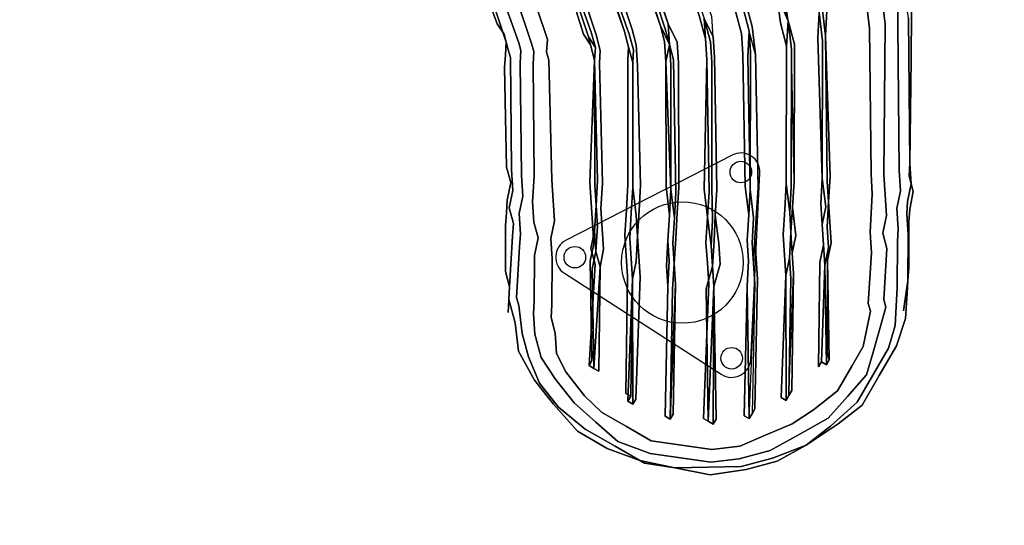
# Model space of a CAD drawing. Units: millimetres. Extents: x -10025 to 6025, y -4331 to 4123.
# Drawn here: x -554 to 269, y -2874 to -2451 of the extents above; entities that cross this region are included whole.
import ezdxf

# ---------------------------------------------------------------- set-up
doc = ezdxf.new("R2010")
doc.units = ezdxf.units.MM
doc.header["$LTSCALE"] = 20
doc.linetypes.add('HIDDEN', pattern=[9.525, 6.35, -3.175])
doc.layers.add('2d', color=230, linetype='Continuous')
doc.layers.add('EN-Safetyzone', color=93, linetype='HIDDEN')

# ---------------------------------------------------------------- blocks, each defined once
blk = doc.blocks.new('A$C21AD1F66')
at = {"flags": 128}
for points in [[(-1527.38, -797.92), (-1912.57, -883.52), (-1950.62, -893.03), (-1983.9, -902.54), (-2017.19, -921.83), (-2045.99, -940.85), (-2074.52, -964.63), (-2103.05, -993.16), (-2207.67, -1116.8), (-2212.43, -1121.56), (-2221.94, -1126.31)], [(-2136.34, -1264.48), (-2122.08, -1254.97), (-2107.81, -1245.46), (-1993.42, -1107.29), (-1974.39, -1093.02), (-1960.13, -1078.76), (-1941.11, -1069.25), (-1926.84, -1059.74), (-1907.82, -1050.23), (-1884.04, -1045.47), (-1498.59, -964.63), (-1479.57, -959.87), (-1460.54, -950.36)], [(-1527.38, -812.19), (-1912.57, -893.03), (-1945.86, -902.54), (-1979.15, -916.81), (-2012.44, -931.34), (-2041.23, -950.36), (-2069.77, -974.14), (-2093.54, -1002.67), (-2202.92, -1126.31), (-2207.67, -1131.33), (-2217.18, -1136.09), (-2298.03, -1183.64)], [(-1527.38, -826.46), (-1912.57, -907.3), (-1941.11, -916.81), (-1974.39, -931.34), (-2007.68, -945.61), (-2036.48, -964.63), (-2060.26, -983.65), (-2084.03, -1012.18), (-2193.41, -1136.09), (-2202.92, -1140.84), (-2207.67, -1145.6), (-2293.27, -1197.91)], [(-1508.1, -854.99), (-1517.61, -859.74), (-1903.06, -940.85), (-1931.6, -950.36), (-1964.88, -959.87), (-1988.66, -974.14), (-2017.19, -993.16), (-2041.23, -1012.18), (-2060.26, -1035.96), (-2174.39, -1159.86), (-2179.14, -1169.38), (-2188.65, -1178.89)], [(-2188.65, -1183.64), (-2179.14, -1178.89), (-2169.63, -1169.38), (-2055.5, -1040.71), (-2036.48, -1016.94), (-2012.44, -997.92), (-1988.66, -983.65), (-1960.13, -969.38), (-1931.6, -959.87), (-1903.06, -950.36), (-1517.61, -869.26), (-1508.1, -864.5)], [(-2117.32, -1293.02), (-2098.3, -1278.75), (-2084.03, -1264.48), (-1964.88, -1131.33), (-1955.37, -1116.8), (-1941.11, -1107.29), (-1926.84, -1097.78), (-1907.82, -1088.27), (-1893.55, -1083.51), (-1874.53, -1078.76), (-1493.83, -993.16), (-1465.3, -988.41), (-1446.28, -978.89), (-1422.5, -969.38)], [(-1489.08, -883.52), (-1503.34, -888.28), (-1517.61, -888.28), (-1898.31, -974.14), (-1926.84, -978.89), (-1955.37, -988.41), (-1979.15, -1002.67), (-2002.93, -1016.94), (-2021.95, -1035.96), (-2041.23, -1054.98), (-2155.36, -1188.4), (-2164.87, -1197.91), (-2174.39, -1202.66)], [(-2174.39, -1212.17), (-2160.12, -1202.66), (-2150.61, -1193.15), (-2036.48, -1064.49), (-2017.19, -1045.47), (-1998.17, -1026.45), (-1974.39, -1012.18), (-1950.62, -997.92), (-1926.84, -988.41), (-1898.31, -983.65), (-1512.85, -897.79), (-1498.59, -893.03), (-1484.32, -888.28)], [(-2093.54, -1316.79), (-2079.28, -1302.53), (-2060.26, -1288.26), (-1941.11, -1150.35), (-1931.6, -1140.84), (-1917.33, -1131.33), (-1907.82, -1121.56), (-1893.55, -1116.8), (-1879.29, -1112.05), (-1865.02, -1107.29), (-1479.57, -1026.45), (-1455.79, -1016.94), (-1427.26, -1007.43)], [(-1474.81, -912.05), (-1493.83, -916.81), (-1508.1, -921.83), (-1893.55, -1007.43), (-1917.33, -1012.18), (-1941.11, -1021.69), (-1964.88, -1031.2), (-1983.9, -1045.47), (-2002.93, -1064.49), (-2021.95, -1078.76), (-2136.34, -1212.17), (-2145.85, -1221.68), (-2160.12, -1231.2)], [(-2155.36, -1240.71), (-2141.1, -1231.2), (-2131.59, -1216.93), (-2017.19, -1088.27), (-1998.17, -1069.25), (-1979.15, -1054.98), (-1960.13, -1040.71), (-1936.35, -1031.2), (-1917.33, -1021.69), (-1893.55, -1012.18), (-1508.1, -931.34), (-1489.08, -926.58), (-1474.81, -921.83)], [(-1465.3, -940.85), (-1484.32, -950.36), (-1503.34, -955.12), (-1888.8, -1035.96), (-1907.82, -1045.47), (-1926.84, -1050.23), (-1945.86, -1059.74), (-1964.88, -1074), (-1983.9, -1088.27), (-1998.17, -1102.54), (-2112.56, -1235.95), (-2126.83, -1250.22), (-2141.1, -1259.73)], [(-1446.28, -974.14), (-1470.06, -978.89), (-1493.83, -988.41), (-1879.29, -1069.25), (-1898.31, -1074), (-1912.57, -1083.51), (-1931.6, -1088.27), (-1945.86, -1097.78), (-1960.13, -1112.05), (-1974.39, -1126.31), (-2093.54, -1259.73), (-2107.81, -1273.99), (-2122.08, -1283.51)], [(-1432.01, -997.92), (-1455.79, -1007.43), (-1484.32, -1016.94), (-1869.77, -1097.78), (-1884.04, -1102.54), (-1898.31, -1107.29), (-1912.57, -1116.8), (-1926.84, -1126.31), (-1936.35, -1136.09), (-1945.86, -1145.6), (-2065.01, -1283.51), (-2084.03, -1297.77), (-2098.3, -1312.04)], [(-1389.21, -1012.18), (-1417.75, -1026.45), (-1446.28, -1035.96), (-1474.81, -1045.47), (-1860.26, -1126.31), (-1869.77, -1131.33), (-1884.04, -1136.09), (-1893.55, -1140.84), (-1903.06, -1145.6), (-1912.57, -1155.11), (-1922.08, -1164.62), (-2041.23, -1302.53), (-2060.26, -1321.55), (-2079.28, -1331.06)], [(-2074.52, -1335.81), (-2055.5, -1326.3), (-2036.48, -1307.28), (-1912.57, -1169.38), (-1907.82, -1159.86), (-1898.31, -1150.35), (-1888.8, -1145.6), (-1879.29, -1140.84), (-1865.02, -1136.09), (-1855.51, -1131.33), (-1470.06, -1050.23), (-1441.52, -1040.71), (-1412.99, -1031.2)], [(-2274.25, -1335.81), (-2255.23, -1326.3), (-2236.21, -1312.04), (-2141.1, -1259.73), (-2126.83, -1250.22), (-2112.56, -1235.95), (-1998.17, -1102.54), (-1983.9, -1088.27), (-1964.88, -1074), (-1945.86, -1059.74), (-1926.84, -1050.23), (-1907.82, -1045.47), (-1888.8, -1035.96), (-1503.34, -955.12), (-1484.32, -950.36), (-1465.3, -940.85)], [(-2288.52, -1383.63), (-2269.49, -1374.12), (-2255.23, -1364.61), (-2236.21, -1355.1), (-2217.18, -1340.83), (-2122.08, -1283.51), (-2107.81, -1273.99), (-2093.54, -1259.73), (-1974.39, -1126.31), (-1960.13, -1112.05), (-1945.86, -1097.78), (-1931.6, -1088.27), (-1912.57, -1083.51), (-1898.31, -1074), (-1879.29, -1069.25), (-1493.83, -988.41), (-1470.06, -978.89), (-1446.28, -974.14)], [(-2264.74, -1407.41), (-2250.47, -1397.9), (-2236.21, -1388.39), (-2217.18, -1378.88), (-2198.16, -1369.37), (-2098.3, -1312.04), (-2084.03, -1297.77), (-2065.01, -1283.51), (-1945.86, -1145.6), (-1936.35, -1136.09), (-1926.84, -1126.31), (-1912.57, -1116.8), (-1898.31, -1107.29), (-1884.04, -1102.54), (-1869.77, -1097.78), (-1484.32, -1016.94), (-1455.79, -1007.43), (-1432.01, -997.92)], [(-2240.96, -1426.43), (-2226.69, -1421.68), (-2212.43, -1412.17), (-2198.16, -1402.65), (-2179.14, -1393.14), (-2079.28, -1331.06), (-2060.26, -1321.55), (-2041.23, -1302.53), (-1922.08, -1164.62), (-1912.57, -1155.11), (-1903.06, -1145.6), (-1893.55, -1140.84), (-1884.04, -1136.09), (-1869.77, -1131.33), (-1860.26, -1126.31), (-1474.81, -1045.47), (-1446.28, -1035.96), (-1417.75, -1026.45), (-1389.21, -1012.18)], [(-2283.76, -1493.01), (-2269.49, -1488.25), (-2255.23, -1483.5), (-2250.47, -1478.74), (-2212.43, -1459.72), (-2198.16, -1450.21), (-2188.65, -1445.45), (-2169.63, -1435.94), (-2155.36, -1426.43), (-2050.74, -1364.61), (-2031.72, -1350.35), (-2012.44, -1331.06), (-1888.8, -1188.4), (-1884.04, -1183.64), (-1874.53, -1178.89), (-1869.77, -1174.13), (-1860.26, -1169.38), (-1855.51, -1164.62), (-1846, -1164.62), (-1460.54, -1083.51), (-1427.26, -1074), (-1393.97, -1059.74)], [(-2283.76, -1502.52), (-2264.74, -1497.76), (-2245.72, -1493.01), (-2240.96, -1488.25), (-2202.92, -1469.23), (-2193.41, -1459.72), (-2179.14, -1454.96), (-2164.87, -1445.45), (-2150.61, -1435.94), (-2041.23, -1374.12), (-2021.95, -1359.86), (-2002.93, -1340.83), (-1879.29, -1197.91), (-1874.53, -1193.15), (-1865.02, -1188.4), (-1860.26, -1183.64), (-1855.51, -1183.64), (-1850.75, -1178.89), (-1841.24, -1178.89), (-1455.79, -1093.02), (-1422.5, -1083.51), (-1389.21, -1074)], [(-2274.25, -1512.03), (-2255.23, -1507.27), (-2236.21, -1497.76), (-2226.69, -1493.01), (-2193.41, -1473.99), (-2183.9, -1469.23), (-2169.63, -1459.72), (-2155.36, -1454.96), (-2141.1, -1445.45), (-2036.48, -1383.63), (-2012.44, -1369.37), (-1993.42, -1350.35), (-1865.02, -1202.66), (-1860.26, -1197.91), (-1855.51, -1193.15), (-1846, -1188.4), (-1841.24, -1188.4), (-1836.49, -1188.4), (-1451.03, -1102.54), (-1417.75, -1093.02), (-1384.46, -1078.76)], [(-2103.05, -983.65), (-2212.43, -1107.29), (-2207.67, -1102.54), (-2202.92, -1093.02), (-2179.14, -1064.49)], [(-1455.79, -831.21), (-1465.3, -840.72), (-1474.81, -845.48), (-1484.32, -854.99), (-1493.83, -859.74), (-1508.1, -864.5), (-1517.61, -869.26), (-1903.06, -950.36), (-1931.6, -959.87), (-1960.13, -969.38), (-1988.66, -983.65), (-2012.44, -997.92), (-2036.48, -1016.94), (-2055.5, -1040.71), (-2169.63, -1169.38)], [(-1436.77, -854.99), (-1446.28, -864.5), (-1460.54, -874.01), (-1470.06, -883.52), (-1484.32, -888.28), (-1498.59, -893.03), (-1512.85, -897.79), (-1898.31, -983.65), (-1926.84, -988.41), (-1950.62, -997.92), (-1974.39, -1012.18), (-1998.17, -1026.45), (-2017.19, -1045.47), (-2036.48, -1064.49), (-2150.61, -1193.15), (-2160.12, -1202.66)], [(-1412.99, -874.01), (-1427.26, -888.28), (-1441.52, -902.54), (-1455.79, -912.05), (-1474.81, -921.83), (-1489.08, -926.58), (-1508.1, -931.34), (-1893.55, -1012.18), (-1917.33, -1021.69), (-1936.35, -1031.2), (-1960.13, -1040.71), (-1979.15, -1054.98), (-1998.17, -1069.25), (-2017.19, -1088.27), (-2131.59, -1216.93)], [(-2288.52, -1307.28), (-2269.49, -1297.77), (-2250.47, -1283.51), (-2160.12, -1231.2), (-2145.85, -1221.68), (-2136.34, -1212.17), (-2021.95, -1078.76), (-2002.93, -1064.49), (-1983.9, -1045.47), (-1964.88, -1031.2), (-1941.11, -1021.69), (-1917.33, -1012.18), (-1893.55, -1007.43), (-1508.1, -921.83)], [(-2283.76, -1264.48), (-2264.74, -1254.97), (-2174.39, -1202.66), (-2164.87, -1197.91), (-2155.36, -1188.4), (-2041.23, -1054.98), (-2021.95, -1035.96), (-2002.93, -1016.94), (-1979.15, -1002.67), (-1955.37, -988.41), (-1926.84, -978.89), (-1898.31, -974.14)], [(-2179.14, -1169.38), (-2174.39, -1159.86), (-2060.26, -1035.96), (-2041.23, -1012.18), (-2017.19, -993.16)], [(-2179.14, -1174.13), (-2174.39, -1164.62), (-2179.14, -1169.38), (-2174.39, -1159.86), (-2060.26, -1035.96), (-2041.23, -1016.94), (-2017.19, -993.16)], [(-2055.5, -1326.3), (-2074.52, -1335.81), (-2055.5, -1321.55)], [(-2060.26, -1321.55), (-2079.28, -1335.81), (-2179.14, -1393.14), (-2198.16, -1407.41), (-2212.43, -1412.17), (-2226.69, -1421.68), (-2240.96, -1431.19), (-2226.69, -1426.43), (-2212.43, -1416.92), (-2193.41, -1407.41), (-2207.67, -1416.92), (-2221.94, -1426.43), (-2236.21, -1431.19), (-2302.78, -1469.23)], [(-1941.11, -1150.35), (-2065.01, -1288.26), (-2079.28, -1302.53), (-2065.01, -1283.51), (-1945.86, -1145.6), (-1936.35, -1136.09), (-1922.08, -1126.31), (-1912.57, -1116.8), (-1898.31, -1112.05), (-1907.82, -1121.56), (-1893.55, -1116.8), (-1879.29, -1112.05), (-1869.77, -1107.29), (-1484.32, -1021.69), (-1869.77, -1102.54), (-1484.32, -1021.69), (-1455.79, -1012.18), (-1432.01, -1002.67), (-1455.79, -1016.94)], [(-2179.14, -1174.13), (-2169.63, -1164.62), (-2060.26, -1035.96), (-2174.39, -1164.62)], [(-2055.5, -1040.71), (-2169.63, -1169.38), (-2179.14, -1178.89), (-2188.65, -1183.64), (-2274.25, -1235.95), (-2293.27, -1245.46), (-2307.54, -1254.97), (-2321.8, -1264.48)], [(-2416.91, -1378.88), (-2321.8, -1326.3), (-2307.54, -1316.79), (-2288.52, -1307.28), (-2269.49, -1297.77), (-2250.47, -1288.26), (-2269.49, -1302.53), (-2250.47, -1293.02), (-2155.36, -1235.95), (-2145.85, -1226.44), (-2136.34, -1212.17), (-2021.95, -1083.51), (-2002.93, -1064.49), (-2017.19, -1083.51), (-2002.93, -1069.25), (-1983.9, -1050.23), (-2002.93, -1064.49)], [(-2041.23, -1054.98), (-2155.36, -1188.4), (-2041.23, -1059.74), (-2155.36, -1188.4)], [(-2036.48, -1064.49), (-2150.61, -1193.15), (-2160.12, -1202.66), (-2174.39, -1212.17), (-2259.98, -1264.48), (-2279, -1273.99), (-2298.03, -1283.51), (-2283.76, -1273.99), (-2298.03, -1283.51)], [(-2141.1, -1231.2), (-2131.59, -1216.93), (-2145.85, -1226.44), (-2136.34, -1216.93), (-2017.19, -1083.51), (-2131.59, -1216.93)], [(-2136.34, -1212.17), (-2021.95, -1078.76)], [(-2017.19, -1088.27), (-2131.59, -1216.93), (-2145.85, -1226.44)], [(-2136.34, -1264.48), (-2122.08, -1254.97), (-2112.56, -1240.71), (-2126.83, -1254.97), (-2112.56, -1240.71), (-2126.83, -1250.22), (-2112.56, -1235.95), (-1998.17, -1102.54)], [(-2231.45, -1116.8), (-2221.94, -1112.05), (-2212.43, -1107.29), (-2217.18, -1112.05), (-2221.94, -1116.8)], [(-2122.08, -1254.97), (-2107.81, -1245.46), (-1993.42, -1107.29), (-2112.56, -1240.71)], [(-2231.45, -1116.8), (-2302.78, -1159.86), (-2312.29, -1169.38), (-2326.56, -1174.13), (-2336.07, -1178.89), (-2345.58, -1183.64), (-2378.87, -1202.66), (-2388.38, -1212.17), (-2350.34, -1193.15), (-2340.82, -1188.4), (-2331.31, -1178.89), (-2317.05, -1174.13), (-2302.78, -1164.62), (-2221.94, -1116.8)], [(-2407.4, -1221.68), (-2388.38, -1212.17), (-2397.89, -1216.93), (-2412.16, -1231.2), (-2431.18, -1245.46), (-2445.44, -1269.24), (-2454.95, -1293.02), (-2464.47, -1321.55), (-2464.47, -1350.35), (-2459.71, -1378.88), (-2450.2, -1407.41), (-2459.71, -1383.63), (-2459.71, -1355.1), (-2459.71, -1326.3), (-2454.95, -1297.77), (-2445.44, -1273.99), (-2431.18, -1254.97), (-2416.91, -1240.71), (-2397.89, -1226.44), (-2393.13, -1221.68), (-2355.09, -1202.66), (-2345.58, -1197.91), (-2331.31, -1188.4), (-2317.05, -1183.64), (-2302.78, -1174.13), (-2221.94, -1126.31)], [(-2264.74, -1378.88), (-2250.47, -1369.37), (-2231.45, -1359.86), (-2212.43, -1350.35), (-2117.32, -1293.02), (-2103.05, -1278.75), (-2088.79, -1264.48), (-1969.64, -1126.31), (-2088.79, -1264.48)], [(-2236.21, -1355.1), (-2217.18, -1345.59), (-2236.21, -1355.1), (-2217.18, -1340.83), (-2122.08, -1283.51), (-2107.81, -1273.99), (-2093.54, -1259.73), (-1974.39, -1126.31)], [(-1964.88, -1131.33), (-2084.03, -1264.48), (-2098.3, -1278.75), (-2117.32, -1293.02), (-2103.05, -1278.75)], [(-1931.6, -1140.84), (-1941.11, -1150.35), (-2065.01, -1288.26), (-2079.28, -1302.53), (-2060.26, -1288.26)], [(-2188.65, -1178.89), (-2179.14, -1169.38), (-2174.39, -1164.62), (-2179.14, -1174.13)], [(-2041.23, -1307.28), (-2055.5, -1321.55), (-2074.52, -1335.81), (-2055.5, -1321.55), (-2041.23, -1307.28), (-2060.26, -1321.55), (-2041.23, -1302.53), (-1922.08, -1164.62)], [(-2179.14, -1178.89), (-2169.63, -1169.38)], [(-2283.76, -1502.52), (-2302.78, -1507.27), (-2326.56, -1502.52), (-2350.34, -1497.76), (-2374.11, -1483.5), (-2397.89, -1469.23), (-2416.91, -1450.21), (-2431.18, -1431.19), (-2440.69, -1407.41), (-2450.2, -1383.63), (-2454.95, -1355.1), (-2450.2, -1331.06), (-2445.44, -1307.28), (-2435.93, -1283.51), (-2426.42, -1264.48), (-2412.16, -1250.22), (-2397.89, -1240.71), (-2388.38, -1235.95), (-2355.09, -1216.93), (-2340.82, -1212.17), (-2331.31, -1202.66), (-2317.05, -1193.15), (-2298.03, -1183.64)], [(-2312.29, -1250.22), (-2293.27, -1240.71), (-2279, -1231.2), (-2293.27, -1240.71), (-2274.25, -1231.2), (-2188.65, -1178.89)], [(-2188.65, -1178.89), (-2279, -1226.44), (-2293.27, -1235.95), (-2307.54, -1245.46)], [(-2307.54, -1245.46), (-2293.27, -1235.95), (-2279, -1226.44), (-2188.65, -1178.89)], [(-2307.54, -1254.97), (-2293.27, -1245.46), (-2274.25, -1235.95), (-2188.65, -1183.64)], [(-2179.14, -1178.89), (-2188.65, -1183.64), (-2274.25, -1235.95), (-2293.27, -1245.46)], [(-2188.65, -1178.89), (-2279, -1226.44)], [(-2155.36, -1188.4), (-2164.87, -1197.91)], [(-2283.76, -1493.01), (-2302.78, -1493.01), (-2326.56, -1493.01), (-2350.34, -1483.5), (-2369.36, -1473.99), (-2388.38, -1459.72), (-2407.4, -1445.45), (-2421.67, -1426.43), (-2431.18, -1402.65), (-2440.69, -1378.88), (-2440.69, -1355.1), (-2440.69, -1331.06), (-2435.93, -1312.04), (-2426.42, -1288.26), (-2416.91, -1273.99), (-2402.65, -1264.48), (-2393.13, -1254.97), (-2383.62, -1250.22), (-2350.34, -1231.2), (-2336.07, -1221.68), (-2321.8, -1216.93), (-2307.54, -1207.42), (-2293.27, -1197.91)], [(-2283.76, -1264.48), (-2264.74, -1254.97), (-2174.39, -1202.66), (-2164.87, -1197.91), (-2174.39, -1207.42)], [(-2164.87, -1197.91), (-2174.39, -1207.42)], [(-2174.39, -1202.66), (-2264.74, -1254.97), (-2283.76, -1264.48), (-2302.78, -1273.99)], [(-2174.39, -1207.42), (-2264.74, -1259.73)], [(-2174.39, -1212.17), (-2160.12, -1202.66)], [(-2145.85, -1226.44), (-2131.59, -1216.93), (-2141.1, -1231.2), (-2155.36, -1240.71), (-2245.72, -1293.02), (-2264.74, -1302.53), (-2283.76, -1312.04), (-2302.78, -1321.55)], [(-2298.03, -1283.51), (-2279, -1273.99), (-2259.98, -1264.48), (-2174.39, -1212.17)], [(-2174.39, -1212.17), (-2259.98, -1264.48), (-2279, -1273.99)], [(-2136.34, -1212.17), (-2145.85, -1226.44)], [(-2416.91, -1383.63), (-2416.91, -1378.88), (-2321.8, -1326.3), (-2302.78, -1316.79), (-2288.52, -1307.28), (-2269.49, -1297.77), (-2250.47, -1283.51), (-2160.12, -1231.2), (-2145.85, -1226.44)], [(-2293.27, -1235.95), (-2279, -1226.44)], [(-2160.12, -1231.2), (-2250.47, -1283.51), (-2269.49, -1297.77), (-2288.52, -1307.28)], [(-2141.1, -1231.2), (-2155.36, -1240.71), (-2245.72, -1293.02), (-2264.74, -1302.53)], [(-2307.54, -1245.46), (-2293.27, -1235.95)], [(-2141.1, -1259.73), (-2126.83, -1250.22), (-2112.56, -1240.71), (-2122.08, -1254.97), (-2136.34, -1264.48), (-2231.45, -1321.55), (-2250.47, -1331.06), (-2269.49, -1340.83), (-2288.52, -1350.35), (-2274.25, -1340.83), (-2288.52, -1350.35), (-2274.25, -1340.83)], [(-2283.76, -1312.04), (-2264.74, -1302.53), (-2245.72, -1293.02), (-2155.36, -1240.71)], [(-2112.56, -1240.71), (-2126.83, -1250.22), (-2141.1, -1259.73), (-2236.21, -1316.79), (-2255.23, -1326.3), (-2274.25, -1340.83), (-2255.23, -1331.06), (-2231.45, -1316.79), (-2141.1, -1264.48), (-2126.83, -1254.97), (-2112.56, -1240.71), (-2122.08, -1254.97), (-2107.81, -1245.46)], [(-2312.29, -1250.22), (-2326.56, -1254.97), (-2336.07, -1264.48), (-2412.16, -1302.53)], [(-2307.54, -1245.46), (-2321.8, -1254.97), (-2336.07, -1259.73), (-2407.4, -1302.53)], [(-2293.27, -1245.46), (-2307.54, -1254.97), (-2321.8, -1264.48)], [(-2412.16, -1312.04), (-2336.07, -1269.24), (-2321.8, -1264.48), (-2307.54, -1254.97)], [(-2412.16, -1307.28), (-2336.07, -1269.24), (-2412.16, -1312.04), (-2412.16, -1307.28), (-2412.16, -1302.53), (-2407.4, -1302.53), (-2336.07, -1259.73), (-2321.8, -1254.97)], [(-2321.8, -1254.97), (-2336.07, -1259.73)], [(-2122.08, -1254.97), (-2136.34, -1264.48), (-2231.45, -1321.55), (-2250.47, -1331.06), (-2269.49, -1345.59), (-2283.76, -1355.1), (-2302.78, -1359.86)], [(-2412.16, -1307.28), (-2412.16, -1302.53), (-2336.07, -1264.48), (-2412.16, -1302.53), (-2407.4, -1302.53), (-2336.07, -1259.73)], [(-2412.16, -1312.04), (-2336.07, -1269.24), (-2412.16, -1307.28), (-2340.82, -1264.48), (-2326.56, -1259.73), (-2336.07, -1269.24)], [(-2279, -1273.99), (-2298.03, -1283.51), (-2283.76, -1273.99), (-2264.74, -1259.73), (-2283.76, -1269.24)], [(-2141.1, -1259.73), (-2236.21, -1312.04), (-2255.23, -1326.3), (-2274.25, -1335.81)], [(-2274.25, -1335.81), (-2255.23, -1326.3), (-2274.25, -1340.83), (-2255.23, -1331.06), (-2274.25, -1340.83), (-2255.23, -1326.3), (-2236.21, -1316.79), (-2255.23, -1326.3), (-2236.21, -1312.04), (-2141.1, -1259.73)], [(-2269.49, -1345.59), (-2250.47, -1331.06), (-2231.45, -1321.55), (-2136.34, -1264.48)], [(-2231.45, -1321.55), (-2136.34, -1264.48)], [(-2098.3, -1278.75), (-2084.03, -1264.48)], [(-2298.03, -1283.51), (-2312.29, -1293.02), (-2326.56, -1302.53), (-2416.91, -1350.35), (-2421.67, -1350.35), (-2421.67, -1345.59), (-2416.91, -1345.59), (-2416.91, -1340.83), (-2331.31, -1293.02), (-2317.05, -1283.51), (-2302.78, -1273.99)], [(-2302.78, -1273.99), (-2317.05, -1283.51), (-2331.31, -1293.02), (-2416.91, -1340.83)], [(-2412.16, -1312.04), (-2412.16, -1307.28), (-2336.07, -1269.24)], [(-2302.78, -1273.99), (-2317.05, -1283.51), (-2331.31, -1293.02)], [(-2416.91, -1350.35), (-2326.56, -1302.53), (-2312.29, -1293.02), (-2298.03, -1283.51)], [(-2416.91, -1350.35), (-2326.56, -1302.53), (-2312.29, -1293.02), (-2298.03, -1283.51), (-2317.05, -1293.02), (-2331.31, -1297.77), (-2317.05, -1288.26), (-2331.31, -1297.77), (-2317.05, -1288.26)], [(-2122.08, -1283.51), (-2217.18, -1340.83), (-2236.21, -1355.1), (-2255.23, -1364.61), (-2269.49, -1374.12), (-2288.52, -1383.63), (-2383.62, -1435.94)], [(-2098.3, -1278.75), (-2117.32, -1293.02), (-2212.43, -1350.35), (-2231.45, -1359.86)], [(-2212.43, -1350.35), (-2117.32, -1293.02), (-2103.05, -1278.75), (-2117.32, -1288.26), (-2103.05, -1278.75)], [(-2065.01, -1283.51), (-2079.28, -1302.53)], [(-2416.91, -1350.35), (-2421.67, -1350.35), (-2331.31, -1297.77)], [(-2421.67, -1350.35), (-2331.31, -1297.77), (-2421.67, -1345.59)], [(-2416.91, -1345.59), (-2416.91, -1340.83), (-2331.31, -1293.02)], [(-2264.74, -1378.88), (-2250.47, -1369.37), (-2231.45, -1359.86), (-2212.43, -1350.35), (-2117.32, -1293.02)], [(-2288.52, -1307.28), (-2302.78, -1316.79), (-2321.8, -1326.3), (-2416.91, -1378.88)], [(-2407.4, -1302.53), (-2412.16, -1302.53), (-2412.16, -1307.28), (-2412.16, -1312.04)], [(-2355.09, -1459.72), (-2264.74, -1407.41), (-2250.47, -1402.65), (-2264.74, -1407.41), (-2250.47, -1397.9), (-2236.21, -1388.39), (-2217.18, -1378.88), (-2198.16, -1369.37), (-2217.18, -1383.63), (-2198.16, -1374.12), (-2217.18, -1383.63), (-2198.16, -1369.37), (-2098.3, -1312.04), (-2079.28, -1302.53)], [(-2321.8, -1326.3), (-2302.78, -1316.79), (-2288.52, -1307.28)], [(-2264.74, -1302.53), (-2283.76, -1312.04), (-2302.78, -1321.55), (-2288.52, -1312.04), (-2302.78, -1321.55)], [(-2212.43, -1383.63), (-2193.41, -1374.12), (-2098.3, -1316.79), (-2198.16, -1374.12), (-2217.18, -1383.63), (-2198.16, -1369.37), (-2098.3, -1312.04), (-2079.28, -1302.53), (-2098.3, -1316.79)], [(-2079.28, -1302.53), (-2093.54, -1316.79), (-2193.41, -1374.12)], [(-2041.23, -1307.28), (-2060.26, -1321.55), (-2079.28, -1335.81), (-2060.26, -1321.55), (-2079.28, -1331.06), (-2179.14, -1393.14)], [(-2098.3, -1316.79), (-2079.28, -1302.53)], [(-2412.16, -1383.63), (-2317.05, -1331.06), (-2302.78, -1321.55), (-2283.76, -1312.04)], [(-2302.78, -1321.55), (-2288.52, -1312.04)], [(-2098.3, -1312.04), (-2198.16, -1369.37), (-2217.18, -1378.88), (-2236.21, -1388.39), (-2250.47, -1397.9)], [(-2412.16, -1383.63), (-2317.05, -1331.06), (-2416.91, -1383.63), (-2321.8, -1331.06), (-2302.78, -1321.55), (-2317.05, -1331.06)], [(-2231.45, -1321.55), (-2250.47, -1331.06), (-2269.49, -1345.59), (-2283.76, -1355.1), (-2302.78, -1359.86), (-2288.52, -1350.35)], [(-2245.72, -1402.65), (-2231.45, -1397.9), (-2212.43, -1383.63), (-2193.41, -1374.12), (-2093.54, -1316.79)], [(-2193.41, -1374.12), (-2098.3, -1316.79)], [(-2416.91, -1378.88), (-2321.8, -1326.3)], [(-2416.91, -1383.63), (-2317.05, -1331.06)], [(-2416.91, -1383.63), (-2317.05, -1331.06), (-2412.16, -1383.63)], [(-2079.28, -1331.06), (-2179.14, -1393.14), (-2198.16, -1402.65), (-2212.43, -1412.17), (-2226.69, -1421.68)], [(-2055.5, -1326.3), (-2074.52, -1335.81), (-2174.39, -1397.9)], [(-2055.5, -1326.3), (-2074.52, -1335.81)], [(-2416.91, -1340.83), (-2416.91, -1345.59), (-2421.67, -1345.59), (-2421.67, -1350.35), (-2416.91, -1350.35)], [(-2274.25, -1335.81), (-2288.52, -1345.59), (-2302.78, -1355.1), (-2402.65, -1407.41)], [(-2221.94, -1426.43), (-2207.67, -1416.92), (-2193.41, -1407.41), (-2174.39, -1397.9), (-2074.52, -1335.81)], [(-2174.39, -1397.9), (-2074.52, -1335.81)], [(-2302.78, -1359.86), (-2397.89, -1416.92), (-2402.65, -1416.92), (-2402.65, -1412.17), (-2402.65, -1407.41), (-2302.78, -1355.1), (-2288.52, -1345.59)], [(-2397.89, -1416.92), (-2302.78, -1359.86), (-2283.76, -1355.1), (-2269.49, -1345.59)], [(-2231.45, -1359.86), (-2250.47, -1369.37), (-2269.49, -1378.88), (-2255.23, -1369.37), (-2269.49, -1378.88), (-2250.47, -1369.37), (-2269.49, -1378.88), (-2255.23, -1369.37), (-2236.21, -1359.86), (-2217.18, -1345.59), (-2236.21, -1355.1), (-2255.23, -1364.61), (-2269.49, -1374.12), (-2288.52, -1383.63), (-2383.62, -1440.7), (-2283.76, -1388.39), (-2378.87, -1440.7)], [(-2288.52, -1345.59), (-2302.78, -1355.1)], [(-2397.89, -1416.92), (-2402.65, -1416.92), (-2302.78, -1359.86), (-2288.52, -1350.35)], [(-2402.65, -1412.17), (-2402.65, -1407.41), (-2302.78, -1355.1)], [(-2288.52, -1350.35), (-2302.78, -1359.86)], [(-2236.21, -1355.1), (-2255.23, -1364.61)], [(-2212.43, -1350.35), (-2231.45, -1359.86)], [(-2302.78, -1359.86), (-2402.65, -1412.17)], [(-2397.89, -1416.92), (-2302.78, -1359.86), (-2402.65, -1416.92)], [(-2383.62, -1440.7), (-2283.76, -1388.39), (-2378.87, -1440.7), (-2374.11, -1440.7), (-2378.87, -1440.7), (-2383.62, -1440.7), (-2383.62, -1435.94), (-2288.52, -1383.63), (-2269.49, -1374.12), (-2255.23, -1364.61)], [(-2250.47, -1369.37), (-2264.74, -1378.88), (-2279, -1388.39), (-2374.11, -1440.7)], [(-2193.41, -1374.12), (-2212.43, -1383.63)], [(-2416.91, -1378.88), (-2416.91, -1383.63), (-2412.16, -1383.63)], [(-2416.91, -1383.63), (-2416.91, -1378.88)], [(-2374.11, -1440.7), (-2279, -1388.39), (-2264.74, -1378.88)], [(-2283.76, -1388.39), (-2269.49, -1378.88)], [(-2264.74, -1378.88), (-2279, -1388.39)], [(-2383.62, -1440.7), (-2288.52, -1383.63)], [(-2374.11, -1440.7), (-2279, -1388.39)], [(-2212.43, -1383.63), (-2231.45, -1397.9), (-2245.72, -1402.65), (-2231.45, -1393.14)], [(-2231.45, -1393.14), (-2245.72, -1402.65), (-2259.98, -1412.17), (-2345.58, -1459.72), (-2350.34, -1459.72), (-2355.09, -1459.72), (-2355.09, -1454.96), (-2264.74, -1407.41), (-2250.47, -1402.65)], [(-2250.47, -1397.9), (-2264.74, -1407.41), (-2355.09, -1454.96)], [(-2231.45, -1393.14), (-2250.47, -1402.65), (-2264.74, -1412.17), (-2350.34, -1459.72), (-2259.98, -1412.17), (-2245.72, -1402.65), (-2259.98, -1412.17), (-2245.72, -1402.65)], [(-2212.43, -1412.17), (-2198.16, -1407.41), (-2212.43, -1412.17), (-2198.16, -1402.65), (-2179.14, -1393.14)], [(-2174.39, -1397.9), (-2193.41, -1407.41)], [(-2345.58, -1459.72), (-2259.98, -1412.17), (-2245.72, -1402.65)], [(-2402.65, -1407.41), (-2402.65, -1412.17), (-2402.65, -1416.92), (-2397.89, -1416.92)], [(-2350.34, -1459.72), (-2355.09, -1459.72), (-2264.74, -1407.41)], [(-2350.34, -1459.72), (-2259.98, -1412.17)], [(-2307.54, -1473.99), (-2312.29, -1473.99), (-2312.29, -1469.23), (-2317.05, -1469.23), (-2240.96, -1426.43), (-2226.69, -1421.68), (-2240.96, -1431.19), (-2226.69, -1426.43), (-2240.96, -1431.19), (-2226.69, -1421.68), (-2212.43, -1412.17)], [(-2193.41, -1407.41), (-2207.67, -1416.92)], [(-2131.59, -1450.21), (-2055.5, -1407.41)], [(-2055.5, -1407.41), (-2131.59, -1450.21)], [(-2226.69, -1421.68), (-2240.96, -1426.43), (-2317.05, -1469.23)], [(-2207.67, -1416.92), (-2221.94, -1426.43)], [(-2312.29, -1469.23), (-2317.05, -1469.23), (-2240.96, -1426.43)], [(-2307.54, -1473.99), (-2312.29, -1473.99), (-2240.96, -1431.19), (-2312.29, -1469.23)], [(-2312.29, -1469.23), (-2240.96, -1431.19), (-2312.29, -1473.99)], [(-2307.54, -1473.99), (-2236.21, -1431.19)], [(-2302.78, -1469.23), (-2236.21, -1431.19), (-2221.94, -1426.43)], [(-2221.94, -1426.43), (-2236.21, -1431.19), (-2302.78, -1469.23)], [(-2383.62, -1435.94), (-2383.62, -1440.7), (-2378.87, -1440.7), (-2374.11, -1440.7)], [(-2355.09, -1454.96), (-2355.09, -1459.72), (-2350.34, -1459.72), (-2345.58, -1459.72)], [(-2317.05, -1469.23), (-2312.29, -1469.23), (-2312.29, -1473.99), (-2307.54, -1473.99), (-2302.78, -1469.23)], [(-2298.03, -1516.78), (-2326.56, -1516.78), (-2350.34, -1507.27), (-2378.87, -1493.01), (-2355.09, -1502.52), (-2326.56, -1512.03), (-2302.78, -1512.03), (-2274.25, -1512.03)], [(-2269.49, -1516.78), (-2245.72, -1512.03), (-2226.69, -1502.52), (-2217.18, -1497.76), (-2240.96, -1507.27)], [(-2298.03, -1516.78), (-2269.49, -1516.78)]]:
    blk.add_lwpolyline(points, dxfattribs=at)
for points in [[(-2103.05, -983.65), (-2212.43, -1107.29)], [(-2207.67, -1116.8), (-2103.05, -993.16)], [(-2202.92, -1126.31), (-2093.54, -1002.67)], [(-2193.41, -1136.09), (-2084.03, -1012.18)], [(-2174.39, -1164.62), (-2060.26, -1035.96), (-2169.63, -1164.62), (-2060.26, -1035.96)], [(-2060.26, -1035.96), (-2174.39, -1164.62)], [(-2155.36, -1188.4), (-2041.23, -1059.74), (-2155.36, -1193.15), (-2164.87, -1202.66), (-2174.39, -1207.42), (-2164.87, -1197.91)], [(-2155.36, -1188.4), (-2041.23, -1059.74), (-2155.36, -1193.15), (-2041.23, -1059.74)], [(-2179.14, -1064.49), (-2202.92, -1093.02)], [(-2017.19, -1083.51), (-2131.59, -1216.93), (-2017.19, -1083.51), (-2136.34, -1216.93)], [(-2136.34, -1212.17), (-2021.95, -1083.51)], [(-2207.67, -1102.54), (-2202.92, -1093.02)], [(-2207.67, -1102.54), (-2212.43, -1107.29)], [(-2212.43, -1107.29), (-2221.94, -1112.05)], [(-2217.18, -1112.05), (-2212.43, -1107.29)], [(-2221.94, -1116.8), (-2302.78, -1164.62)], [(-2231.45, -1116.8), (-2302.78, -1159.86)], [(-2231.45, -1116.8), (-2221.94, -1112.05)], [(-2217.18, -1112.05), (-2221.94, -1116.8)], [(-2207.67, -1116.8), (-2212.43, -1121.56)], [(-2221.94, -1126.31), (-2302.78, -1174.13)], [(-2212.43, -1121.56), (-2221.94, -1126.31)], [(-2202.92, -1126.31), (-2207.67, -1131.33)], [(-2207.67, -1131.33), (-2217.18, -1136.09)], [(-2217.18, -1136.09), (-2298.03, -1183.64)], [(-2202.92, -1140.84), (-2207.67, -1145.6)], [(-2193.41, -1136.09), (-2202.92, -1140.84)], [(-2207.67, -1145.6), (-2293.27, -1197.91)], [(-2079.28, -1302.53), (-2060.26, -1288.26), (-1941.11, -1150.35), (-2065.01, -1288.26)], [(-2302.78, -1159.86), (-2312.29, -1169.38)], [(-2302.78, -1164.62), (-2317.05, -1174.13)], [(-2179.14, -1169.38), (-2174.39, -1164.62), (-2179.14, -1174.13), (-2188.65, -1178.89)], [(-2169.63, -1164.62), (-2179.14, -1174.13)], [(-2326.56, -1174.13), (-2336.07, -1178.89)], [(-2317.05, -1174.13), (-2331.31, -1178.89)], [(-2312.29, -1169.38), (-2326.56, -1174.13)], [(-2302.78, -1174.13), (-2317.05, -1183.64)], [(-2179.14, -1169.38), (-2188.65, -1178.89)], [(-2179.14, -1174.13), (-2188.65, -1178.89)], [(-2188.65, -1178.89), (-2179.14, -1174.13)], [(-2378.87, -1202.66), (-2345.58, -1183.64), (-2336.07, -1178.89), (-2345.58, -1183.64), (-2378.87, -1202.66), (-2388.38, -1212.17), (-2350.34, -1193.15), (-2388.38, -1212.17)], [(-2331.31, -1178.89), (-2340.82, -1188.4)], [(-2317.05, -1183.64), (-2331.31, -1188.4)], [(-2298.03, -1183.64), (-2317.05, -1193.15)], [(-2188.65, -1178.89), (-2279, -1231.2)], [(-2188.65, -1178.89), (-2279, -1231.2)], [(-2279, -1231.2), (-2188.65, -1178.89)], [(-2188.65, -1178.89), (-2274.25, -1231.2)], [(-2340.82, -1188.4), (-2350.34, -1193.15)], [(-2331.31, -1188.4), (-2345.58, -1197.91)], [(-2317.05, -1193.15), (-2331.31, -1202.66)], [(-2155.36, -1188.4), (-2164.87, -1197.91)], [(-2164.87, -1197.91), (-2155.36, -1188.4)], [(-2155.36, -1193.15), (-2164.87, -1202.66)], [(-2345.58, -1197.91), (-2355.09, -1202.66)], [(-2293.27, -1197.91), (-2307.54, -1207.42)], [(-2164.87, -1197.91), (-2174.39, -1207.42)], [(-1850.75, -1197.91), (-1846, -1197.91), (-1850.75, -1202.66), (-1855.51, -1207.42), (-1879.29, -1235.95), (-1903.06, -1264.48), (-1926.84, -1293.02), (-1955.37, -1321.55), (-1979.15, -1350.35), (-1983.9, -1355.1), (-1998.17, -1369.37), (-2017.19, -1383.63), (-2021.95, -1388.39), (-2055.5, -1407.41), (-2131.59, -1450.21), (-2026.97, -1388.39), (-2002.93, -1369.37), (-1983.9, -1350.35), (-1860.26, -1207.42), (-1855.51, -1202.66)], [(-2355.09, -1202.66), (-2393.13, -1221.68)], [(-2331.31, -1202.66), (-2340.82, -1212.17)], [(-2307.54, -1207.42), (-2321.8, -1216.93)], [(-2174.39, -1207.42), (-2264.74, -1259.73)], [(-2174.39, -1207.42), (-2264.74, -1259.73)], [(-2174.39, -1207.42), (-2264.74, -1259.73)], [(-2264.74, -1259.73), (-2174.39, -1207.42)], [(-2164.87, -1202.66), (-2174.39, -1207.42)], [(-2397.89, -1216.93), (-2412.16, -1231.2)], [(-2388.38, -1212.17), (-2407.4, -1221.68)], [(-2388.38, -1212.17), (-2397.89, -1216.93)], [(-2355.09, -1216.93), (-2388.38, -1235.95)], [(-2340.82, -1212.17), (-2355.09, -1216.93)], [(-2321.8, -1216.93), (-2336.07, -1221.68)], [(-2160.12, -1231.2), (-2145.85, -1221.68), (-2136.34, -1212.17), (-2145.85, -1226.44)], [(-2136.34, -1216.93), (-2145.85, -1226.44)], [(-2393.13, -1221.68), (-2397.89, -1226.44)], [(-2336.07, -1221.68), (-2350.34, -1231.2)], [(-2412.16, -1231.2), (-2431.18, -1245.46)], [(-2397.89, -1226.44), (-2416.91, -1240.71)], [(-2350.34, -1231.2), (-2383.62, -1250.22)], [(-2279, -1231.2), (-2293.27, -1240.71), (-2274.25, -1231.2), (-2293.27, -1240.71)], [(-2293.27, -1240.71), (-2279, -1231.2)], [(-2160.12, -1235.95), (-2250.47, -1288.26), (-2160.12, -1231.2), (-2145.85, -1226.44)], [(-2160.12, -1231.2), (-2250.47, -1288.26)], [(-2160.12, -1235.95), (-2145.85, -1226.44), (-2155.36, -1235.95), (-2145.85, -1226.44)], [(-2416.91, -1240.71), (-2431.18, -1254.97)], [(-2397.89, -1240.71), (-2412.16, -1250.22)], [(-2388.38, -1235.95), (-2397.89, -1240.71)], [(-2312.29, -1250.22), (-2326.56, -1259.73), (-2307.54, -1250.22), (-2293.27, -1240.71)], [(-2293.27, -1240.71), (-2312.29, -1250.22)], [(-2312.29, -1250.22), (-2293.27, -1240.71)], [(-2293.27, -1240.71), (-2307.54, -1250.22)], [(-2250.47, -1293.02), (-2155.36, -1235.95)], [(-2160.12, -1235.95), (-2250.47, -1288.26)], [(-2431.18, -1245.46), (-2445.44, -1269.24)], [(-2412.16, -1250.22), (-2426.42, -1264.48)], [(-2383.62, -1250.22), (-2393.13, -1254.97)], [(-2312.29, -1250.22), (-2326.56, -1259.73), (-2307.54, -1250.22), (-2326.56, -1259.73)], [(-2312.29, -1250.22), (-2326.56, -1254.97)], [(-2307.54, -1245.46), (-2321.8, -1254.97)], [(-2126.83, -1250.22), (-2141.1, -1259.73)], [(-2431.18, -1254.97), (-2445.44, -1273.99)], [(-2393.13, -1254.97), (-2402.65, -1264.48)], [(-2326.56, -1254.97), (-2336.07, -1264.48)], [(-2126.83, -1254.97), (-2141.1, -1264.48)], [(-2122.08, -1254.97), (-2136.34, -1264.48)], [(-2426.42, -1264.48), (-2435.93, -1283.51)], [(-2402.65, -1264.48), (-2416.91, -1273.99)], [(-2412.16, -1307.28), (-2340.82, -1264.48)], [(-2326.56, -1259.73), (-2340.82, -1264.48)], [(-2326.56, -1259.73), (-2336.07, -1269.24)], [(-2336.07, -1269.24), (-2321.8, -1264.48)], [(-2283.76, -1264.48), (-2302.78, -1273.99)], [(-2264.74, -1259.73), (-2283.76, -1273.99)], [(-2264.74, -1259.73), (-2283.76, -1269.24)], [(-2283.76, -1269.24), (-2264.74, -1259.73)], [(-2236.21, -1316.79), (-2141.1, -1259.73)], [(-2231.45, -1316.79), (-2141.1, -1264.48)], [(-2231.45, -1321.55), (-2136.34, -1264.48)], [(-2088.79, -1264.48), (-2103.05, -1278.75)], [(-2103.05, -1278.75), (-2088.79, -1264.48)], [(-2103.05, -1278.75), (-2088.79, -1264.48)], [(-2445.44, -1269.24), (-2454.95, -1293.02)], [(-2445.44, -1273.99), (-2454.95, -1297.77)], [(-2416.91, -1273.99), (-2426.42, -1288.26)], [(-2283.76, -1269.24), (-2302.78, -1278.75)], [(-2302.78, -1278.75), (-2283.76, -1269.24)], [(-2302.78, -1278.75), (-2283.76, -1269.24)], [(-2435.93, -1283.51), (-2445.44, -1307.28)], [(-2302.78, -1278.75), (-2317.05, -1288.26)], [(-2317.05, -1288.26), (-2302.78, -1278.75)], [(-2317.05, -1288.26), (-2302.78, -1278.75)], [(-2298.03, -1283.51), (-2317.05, -1293.02)], [(-2117.32, -1288.26), (-2217.18, -1345.59), (-2122.08, -1288.26), (-2103.05, -1278.75)], [(-2122.08, -1288.26), (-2103.05, -1278.75)], [(-2098.3, -1312.04), (-2084.03, -1297.77), (-2065.01, -1283.51), (-2079.28, -1302.53)], [(-2426.42, -1288.26), (-2435.93, -1312.04)], [(-2317.05, -1288.26), (-2331.31, -1297.77)], [(-2250.47, -1288.26), (-2269.49, -1302.53)], [(-2250.47, -1288.26), (-2269.49, -1297.77)], [(-2217.18, -1345.59), (-2122.08, -1288.26)], [(-2217.18, -1345.59), (-2117.32, -1288.26)], [(-2065.01, -1288.26), (-2079.28, -1302.53)], [(-2454.95, -1293.02), (-2464.47, -1321.55)], [(-2454.95, -1297.77), (-2459.71, -1326.3)], [(-2331.31, -1297.77), (-2421.67, -1350.35), (-2421.67, -1345.59)], [(-2331.31, -1297.77), (-2421.67, -1345.59), (-2416.91, -1345.59)], [(-2416.91, -1345.59), (-2331.31, -1297.77)], [(-2317.05, -1293.02), (-2331.31, -1297.77)], [(-2269.49, -1297.77), (-2288.52, -1307.28)], [(-2250.47, -1293.02), (-2269.49, -1302.53)], [(-2212.43, -1350.35), (-2117.32, -1293.02)], [(-2445.44, -1307.28), (-2450.2, -1331.06)], [(-2288.52, -1307.28), (-2307.54, -1316.79)], [(-2269.49, -1302.53), (-2288.52, -1312.04)], [(-2288.52, -1312.04), (-2269.49, -1302.53)], [(-2269.49, -1302.53), (-2288.52, -1312.04)], [(-2193.41, -1374.12), (-2098.3, -1316.79), (-2079.28, -1302.53), (-2093.54, -1316.79)], [(-2098.3, -1316.79), (-2079.28, -1302.53)], [(-2435.93, -1312.04), (-2440.69, -1331.06)], [(-2302.78, -1321.55), (-2288.52, -1312.04)], [(-2198.16, -1369.37), (-2098.3, -1312.04)], [(-2464.47, -1321.55), (-2464.47, -1350.35)], [(-2321.8, -1326.3), (-2307.54, -1316.79)], [(-2302.78, -1321.55), (-2321.8, -1331.06)], [(-2317.05, -1331.06), (-2302.78, -1321.55)], [(-2302.78, -1321.55), (-2317.05, -1331.06)], [(-2231.45, -1316.79), (-2255.23, -1331.06)], [(-2250.47, -1331.06), (-2231.45, -1321.55)], [(-2198.16, -1374.12), (-2098.3, -1316.79)], [(-2459.71, -1326.3), (-2459.71, -1355.1)], [(-2450.2, -1331.06), (-2454.95, -1355.1)], [(-2440.69, -1331.06), (-2440.69, -1355.1)], [(-2321.8, -1326.3), (-2416.91, -1378.88)], [(-2416.91, -1383.63), (-2321.8, -1331.06)], [(-2250.47, -1331.06), (-2269.49, -1340.83)], [(-2055.5, -1326.3), (-2074.52, -1335.81)], [(-2274.25, -1335.81), (-2288.52, -1345.59)], [(-2269.49, -1340.83), (-2288.52, -1350.35)], [(-2274.25, -1340.83), (-2288.52, -1350.35)], [(-2179.14, -1397.9), (-2193.41, -1407.41), (-2174.39, -1397.9), (-2074.52, -1335.81)], [(-2179.14, -1393.14), (-2079.28, -1335.81)], [(-2179.14, -1397.9), (-2074.52, -1335.81)], [(-2174.39, -1397.9), (-2074.52, -1335.81)], [(-2217.18, -1345.59), (-2236.21, -1359.86)], [(-2464.47, -1350.35), (-2459.71, -1378.88)], [(-2459.71, -1355.1), (-2459.71, -1383.63)], [(-2454.95, -1355.1), (-2450.2, -1383.63)], [(-2440.69, -1355.1), (-2440.69, -1378.88)], [(-2307.54, -1355.1), (-2402.65, -1412.17), (-2302.78, -1359.86), (-2288.52, -1350.35)], [(-2402.65, -1412.17), (-2307.54, -1355.1)], [(-2288.52, -1350.35), (-2307.54, -1355.1)], [(-2302.78, -1359.86), (-2288.52, -1350.35)], [(-2236.21, -1355.1), (-2255.23, -1364.61)], [(-2231.45, -1359.86), (-2212.43, -1350.35)], [(-2050.74, -1364.61), (-2031.72, -1350.35)], [(-2302.78, -1359.86), (-2402.65, -1416.92), (-2402.65, -1412.17)], [(-2255.23, -1364.61), (-2269.49, -1374.12)], [(-2236.21, -1359.86), (-2255.23, -1369.37)], [(-2231.45, -1359.86), (-2250.47, -1369.37)], [(-2155.36, -1426.43), (-2050.74, -1364.61)], [(-2041.23, -1374.12), (-2021.95, -1359.86)], [(-2288.52, -1383.63), (-2269.49, -1374.12)], [(-2193.41, -1374.12), (-2212.43, -1383.63)], [(-2150.61, -1435.94), (-2041.23, -1374.12)], [(-2036.48, -1383.63), (-2012.44, -1369.37)], [(-2450.2, -1407.41), (-2459.71, -1378.88)], [(-2431.18, -1402.65), (-2440.69, -1378.88)], [(-2269.49, -1378.88), (-2283.76, -1388.39)], [(-2283.76, -1388.39), (-2269.49, -1378.88)], [(-2450.2, -1407.41), (-2459.71, -1383.63)], [(-2440.69, -1407.41), (-2450.2, -1383.63)], [(-2416.91, -1383.63), (-2412.16, -1383.63)], [(-2383.62, -1440.7), (-2383.62, -1435.94), (-2288.52, -1383.63)], [(-2383.62, -1440.7), (-2283.76, -1388.39), (-2378.87, -1440.7)], [(-2231.45, -1393.14), (-2245.72, -1402.65), (-2231.45, -1397.9), (-2212.43, -1383.63)], [(-2212.43, -1383.63), (-2231.45, -1393.14)], [(-2217.18, -1383.63), (-2231.45, -1393.14)], [(-2231.45, -1393.14), (-2217.18, -1383.63)], [(-2217.18, -1383.63), (-2231.45, -1393.14)], [(-2141.1, -1445.45), (-2036.48, -1383.63)], [(-2131.59, -1450.21), (-2026.97, -1388.39)], [(-2021.95, -1388.39), (-2055.5, -1407.41)], [(-2231.45, -1393.14), (-2250.47, -1402.65)], [(-2250.47, -1402.65), (-2231.45, -1393.14)], [(-2179.14, -1393.14), (-2198.16, -1407.41)], [(-2174.39, -1397.9), (-2193.41, -1407.41)], [(-2193.41, -1407.41), (-2179.14, -1397.9)], [(-2431.18, -1402.65), (-2421.67, -1426.43)], [(-2250.47, -1402.65), (-2264.74, -1412.17)], [(-2450.2, -1407.41), (-2435.93, -1431.19)], [(-2440.69, -1435.94), (-2450.2, -1407.41)], [(-2402.65, -1473.99), (-2421.67, -1454.96), (-2435.93, -1431.19), (-2450.2, -1407.41), (-2440.69, -1435.94), (-2421.67, -1459.72), (-2402.65, -1478.74), (-2378.87, -1493.01)], [(-2440.69, -1407.41), (-2431.18, -1431.19)], [(-2355.09, -1459.72), (-2355.09, -1454.96), (-2264.74, -1407.41)], [(-2350.34, -1459.72), (-2259.98, -1412.17), (-2345.58, -1459.72)], [(-2350.34, -1459.72), (-2264.74, -1412.17)], [(-2212.43, -1412.17), (-2226.69, -1421.68)], [(-2193.41, -1407.41), (-2212.43, -1416.92)], [(-2193.41, -1407.41), (-2207.67, -1416.92)], [(-2212.43, -1416.92), (-2226.69, -1426.43)], [(-2207.67, -1416.92), (-2221.94, -1426.43)], [(-2435.93, -1431.19), (-2421.67, -1454.96)], [(-2431.18, -1431.19), (-2416.91, -1450.21)], [(-2421.67, -1426.43), (-2407.4, -1445.45)], [(-2312.29, -1469.23), (-2240.96, -1431.19), (-2312.29, -1473.99)], [(-2236.21, -1431.19), (-2307.54, -1473.99)], [(-2221.94, -1426.43), (-2236.21, -1431.19)], [(-2155.36, -1426.43), (-2169.63, -1435.94)], [(-2440.69, -1435.94), (-2421.67, -1459.72)], [(-2169.63, -1435.94), (-2188.65, -1445.45)], [(-2150.61, -1435.94), (-2164.87, -1445.45)], [(-2388.38, -1459.72), (-2407.4, -1445.45)], [(-2188.65, -1445.45), (-2198.16, -1450.21)], [(-2164.87, -1445.45), (-2179.14, -1454.96)], [(-2141.1, -1445.45), (-2155.36, -1454.96)], [(-2402.65, -1473.99), (-2421.67, -1454.96)], [(-2397.89, -1469.23), (-2416.91, -1450.21)], [(-2145.85, -1459.72), (-2131.59, -1450.21), (-2141.1, -1454.96), (-2150.61, -1464.48), (-2164.87, -1469.23), (-2174.39, -1473.99), (-2207.67, -1493.01), (-2217.18, -1497.76), (-2183.9, -1478.74), (-2169.63, -1469.23), (-2160.12, -1464.48)], [(-2198.16, -1450.21), (-2212.43, -1459.72)], [(-2179.14, -1454.96), (-2193.41, -1459.72)], [(-2155.36, -1454.96), (-2169.63, -1459.72)], [(-2141.1, -1454.96), (-2150.61, -1464.48)], [(-2131.59, -1450.21), (-2145.85, -1459.72)], [(-2131.59, -1450.21), (-2141.1, -1454.96)], [(-2402.65, -1478.74), (-2378.87, -1493.01), (-2402.65, -1478.74), (-2421.67, -1459.72)], [(-2388.38, -1459.72), (-2369.36, -1473.99)], [(-2212.43, -1459.72), (-2250.47, -1478.74)], [(-2193.41, -1459.72), (-2202.92, -1469.23)], [(-2169.63, -1459.72), (-2183.9, -1469.23)], [(-2160.12, -1464.48), (-2169.63, -1469.23)], [(-2164.87, -1469.23), (-2150.61, -1464.48)], [(-2145.85, -1459.72), (-2160.12, -1464.48)], [(-2397.89, -1469.23), (-2374.11, -1483.5)], [(-2307.54, -1473.99), (-2302.78, -1469.23)], [(-2202.92, -1469.23), (-2240.96, -1488.25)], [(-2183.9, -1469.23), (-2193.41, -1473.99)], [(-2169.63, -1469.23), (-2183.9, -1478.74)], [(-2164.87, -1469.23), (-2174.39, -1473.99)], [(-2402.65, -1473.99), (-2378.87, -1493.01)], [(-2369.36, -1473.99), (-2350.34, -1483.5)], [(-2255.23, -1483.5), (-2250.47, -1478.74)], [(-2193.41, -1473.99), (-2226.69, -1493.01)], [(-2183.9, -1478.74), (-2217.18, -1497.76)], [(-2174.39, -1473.99), (-2207.67, -1493.01)], [(-2374.11, -1483.5), (-2350.34, -1497.76)], [(-2350.34, -1483.5), (-2326.56, -1493.01)], [(-2283.76, -1493.01), (-2269.49, -1488.25)], [(-2269.49, -1488.25), (-2255.23, -1483.5)], [(-2245.72, -1493.01), (-2240.96, -1488.25)], [(-2378.87, -1493.01), (-2355.09, -1502.52)], [(-2350.34, -1507.27), (-2326.56, -1516.78), (-2350.34, -1507.27), (-2378.87, -1493.01)], [(-2326.56, -1493.01), (-2302.78, -1493.01)], [(-2302.78, -1493.01), (-2283.76, -1493.01)], [(-2264.74, -1497.76), (-2245.72, -1493.01)], [(-2236.21, -1497.76), (-2226.69, -1493.01)], [(-2207.67, -1493.01), (-2217.18, -1497.76)], [(-2355.09, -1502.52), (-2326.56, -1512.03)], [(-2350.34, -1497.76), (-2326.56, -1502.52)], [(-2326.56, -1502.52), (-2302.78, -1507.27)], [(-2302.78, -1507.27), (-2283.76, -1502.52)], [(-2283.76, -1502.52), (-2264.74, -1497.76)], [(-2255.23, -1507.27), (-2236.21, -1497.76)], [(-2245.72, -1512.03), (-2226.69, -1502.52)], [(-2240.96, -1507.27), (-2217.18, -1497.76)], [(-2226.69, -1502.52), (-2217.18, -1497.76)], [(-2326.56, -1512.03), (-2302.78, -1512.03)], [(-2302.78, -1512.03), (-2274.25, -1512.03)], [(-2274.25, -1512.03), (-2255.23, -1507.27)], [(-2269.49, -1516.78), (-2245.72, -1512.03)], [(-2326.56, -1516.78), (-2298.03, -1516.78)], [(-2298.03, -1516.78), (-2269.49, -1516.78)]]:
    blk.add_lwpolyline(points, close=True, dxfattribs=at)

msp = doc.modelspace()

# ---------------------------------------------------------------- linework, layer by layer
at = {"layer": '2d'}
for p, q in [((41.5, -2564.18), (-97.17, -2635.4)), ((57.12, -2734.9), (64.79, -2579.2)), ((-98.53, -2663.08), (32.47, -2747.56))]:
    msp.add_line(p, q, dxfattribs=at)
for centre, radius in [((48.81, -2578.42), 9), ((0.03, -2654.05), 50.8), ((-89.86, -2649.63), 9), ((41.14, -2734.11), 9)]:
    msp.add_circle(centre, radius, dxfattribs=at)
for centre, start, end in [((48.81, -2578.42), 357.18212, 117.18219), ((-89.86, -2649.63), 117.18208, 237.18216), ((41.14, -2734.11), 237.18216, 357.18201)]:
    msp.add_arc(centre, 16, start, end, dxfattribs=at)
at = {"layer": 'EN-Safetyzone'}
msp.add_lwpolyline([(-3972.27, 103.5), (-3399.73, -227.05, 0.27201), (-1960.87, -1057.78), (-1749.95, -1179.55), (-1741.11, -1238.37), (-1741.25, -2630.5, 0.414214), (-41.43, -4330.68), (42.85, -4330.69, 0.414214), (1743.03, -2630.87), (1743.17, -1224.61), (1749.95, -1179.55), (1960.82, -1057.81, 0.272032), (3399.78, -227.02)], format="xyb", dxfattribs=at)

# ---------------------------------------------------------------- block references
at = {"layer": '2d', "rotation": 59.99999999999999}
msp.add_blockref('A$C21AD1F66', (0, -0.01), dxfattribs=at)

doc.saveas('drawing.dxf')
